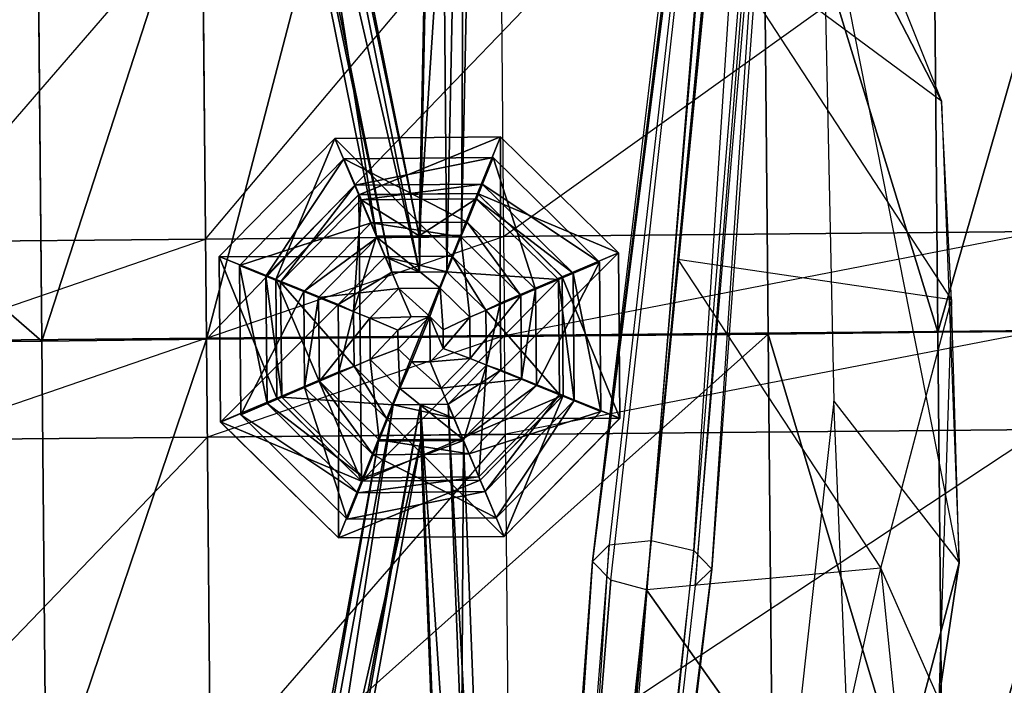
# Model space of a CAD drawing. Units: metres. Extents: x -225 to 183, y -119 to 110.
# Drawn here: x -147 to -85, y -27 to 15 of the extents above; entities that cross this region are included whole.
import ezdxf

# ---------------------------------------------------------------- set-up
doc = ezdxf.new("R2010")
doc.units = ezdxf.units.M

msp = doc.modelspace()

# ---------------------------------------------------------------- linework, layer by layer
for points in [[(-98.842606, 64.34935, -169.14209), (-106.891739, -17.750443, -122.222229), (-104.197571, -18.383224, -122.900574)], [(-106.891739, -17.750443, -122.222229), (-100.169174, 64.203842, -169.640961), (-98.842606, 64.34935, -169.14209)], [(-104.197571, -18.383224, -122.900574), (-98.842606, 64.34935, -169.14209), (-97.495514, 64.032959, -169.481293)], [(-100.698135, 63.681671, -170.685562), (-100.169174, 64.203842, -169.640961), (-110.602814, -19.085785, -125.309189)], [(-110.602814, -19.085785, -125.309189), (-100.169174, 64.203842, -169.640961), (-109.544876, -18.041443, -123.219879)], [(-110.602814, -19.085785, -125.309189), (-100.698135, 63.681671, -170.685562), (-100.119629, 63.088745, -171.664108)], [(-100.169174, 64.203842, -169.640961), (-109.544876, -18.041443, -123.219879), (-106.891739, -17.750443, -122.222229)], [(-97.495514, 64.032959, -169.481293), (-104.197571, -18.383224, -122.900574), (-103.040573, -19.569122, -124.857666)], [(-103.040573, -19.569122, -124.857666), (-97.495514, 64.032959, -169.481293), (-96.916992, 63.440018, -170.459839)], [(-100.119629, 63.088745, -171.664108), (-110.602814, -19.085785, -125.309189), (-109.445816, -20.271683, -127.266281)], [(-107.190125, -20.876434, -127.97084), (-109.445816, -20.271683, -127.266281), (-100.119629, 63.088745, -171.664108)], [(-100.119629, 63.088745, -171.664108), (-107.190125, -20.876434, -127.97084), (-99.211029, 62.800354, -172.02951)], [(-96.916992, 63.440018, -170.459839), (-103.040573, -19.569122, -124.857666), (-104.09848, -20.613464, -126.946976)], [(-104.09848, -20.613464, -126.946976), (-96.916992, 63.440018, -170.459839), (-97.445984, 62.917831, -171.504501)], [(-99.211029, 62.800354, -172.02951), (-107.190125, -20.876434, -127.97084), (-101.205795, 41.881134, -161.014847)], [(-124.289047, 1.518951, -123.081024), (-133.660645, 61.324615, -229.20668), (-136.351547, 61.299896, -229.205811)], [(-123.314621, -0.774307, -125.491455), (-124.289047, 1.518951, -123.081024), (-136.351547, 61.299896, -229.205811)], [(-123.314621, -0.774307, -125.491455), (-136.351547, 61.299896, -229.205811), (-135.377121, 59.006622, -231.616211)], [(-124.289047, 1.518951, -123.081024), (-121.59816, 1.543655, -123.081924), (-133.660645, 61.324615, -229.20668)], [(-121.59816, 1.543655, -123.081924), (-133.640335, 59.022568, -231.616791), (-133.660645, 61.324615, -229.20668)], [(-121.59816, 1.543655, -123.081924), (-118.907272, 1.568344, -123.082825), (-117.670624, 61.471451, -229.211945)], [(-121.59816, 1.543655, -123.081924), (-117.670624, 61.471451, -229.211945), (-120.361526, 61.446762, -229.21106)], [(-121.577835, -0.758362, -125.49202), (-121.59816, 1.543655, -123.081924), (-120.361526, 61.446762, -229.21106)], [(-121.577835, -0.758362, -125.49202), (-120.361526, 61.446762, -229.21106), (-120.341187, 59.14473, -231.62114)], [(-118.907272, 1.568344, -123.082825), (-118.604401, 59.16066, -231.621719), (-117.670624, 61.471451, -229.211945)], [(-121.577835, -0.758362, -125.49202), (-135.377121, 59.006622, -231.616211), (-133.640335, 59.022568, -231.616791)], [(-121.577835, -0.758362, -125.49202), (-123.314621, -0.774307, -125.491455), (-135.377121, 59.006622, -231.616211)], [(-121.59816, 1.543655, -123.081924), (-121.577835, -0.758362, -125.49202), (-133.640335, 59.022568, -231.616791)], [(-119.841034, -0.742416, -125.492615), (-121.577835, -0.758362, -125.49202), (-120.341187, 59.14473, -231.62114)], [(-119.841034, -0.742416, -125.492615), (-120.341187, 59.14473, -231.62114), (-118.604401, 59.16066, -231.621719)], [(-118.907272, 1.568344, -123.082825), (-119.841034, -0.742416, -125.492615), (-118.604401, 59.16066, -231.621719)], [(-101.205795, 41.881134, -161.014847), (-107.190125, -20.876434, -127.97084), (-103.200592, 20.961929, -150.000183)], [(-88.490845, 10.062103, -175.129929), (-103.200592, 20.961929, -150.000183), (-101.205795, 41.881134, -161.014847)], [(-101.205795, 41.881134, -161.014847), (-88.490845, 10.062103, -175.129929), (-96.037186, 24.648895, -186.208069)], [(-145.50528, -5.127777, -200.626022), (-145.900482, 37.925095, -200.600281), (-187.58461, 31.431503, -200.590622)], [(-145.50528, -5.127777, -200.626022), (-145.779663, 24.76358, -200.608429), (-145.900482, 37.925095, -200.600281)], [(-77.792694, 33.511551, -254.989014), (-89.058456, 32.636383, -254.985687), (-88.716888, -4.575012, -255.007233)], [(-77.792694, 33.511551, -254.989014), (-88.716888, -4.575012, -255.007233), (-77.444031, -4.471512, -255.011002)], [(-99.807556, 31.602478, -224.899307), (-88.716888, -4.575012, -255.007233), (-89.058456, 32.636383, -254.985687)], [(-145.50528, -5.127777, -200.626022), (-187.58461, 31.431503, -200.590622), (-187.257065, -5.511032, -200.612)], [(-135.07164, -5.017944, -224.913574), (-99.474411, -4.691177, -224.921097), (-99.807556, 31.602478, -224.899307)], [(-135.07164, -5.017944, -224.913574), (-99.807556, 31.602478, -224.899307), (-126.361542, 28.367538, -224.892807)], [(-99.807556, 31.602478, -224.899307), (-99.474411, -4.691177, -224.921097), (-88.716888, -4.575012, -255.007233)], [(-135.07164, -5.017944, -224.913574), (-126.361542, 28.367538, -224.892807), (-135.357483, 26.119919, -224.893509)], [(-145.50528, -5.127777, -200.626022), (-135.357483, 26.119919, -224.893509), (-145.779663, 24.76358, -200.608429)], [(-145.50528, -5.127777, -200.626022), (-135.07164, -5.017944, -224.913574), (-135.357483, 26.119919, -224.893509)], [(-116.239227, 1.493591, -350.702606), (-82.433899, 25.701721, -345.332092), (-116.439651, 23.521484, -345.373352)], [(-82.433899, 25.701721, -345.332092), (-82.216324, 1.805862, -350.622406), (-116.239227, 1.493591, -350.702606)], [(-96.037186, 24.648895, -186.208069), (-88.490845, 10.062103, -175.129929), (-87.368851, -19.164627, -191.68457)], [(-87.368851, -19.164627, -191.68457), (-96.037186, 24.648895, -186.208069), (-95.311417, -8.941437, -206.462906)], [(-135.126282, 1.320221, -350.72879), (-116.439651, 23.521484, -345.373352), (-135.320435, 22.662247, -345.460327)], [(-116.439651, 23.521484, -345.373352), (-116.239227, 1.493591, -350.702606), (-135.126282, 1.320221, -350.72879)], [(-153.935623, 1.147568, -350.716431), (-135.320435, 22.662247, -345.460327), (-154.109711, 20.302597, -345.487793)], [(-135.320435, 22.662247, -345.460327), (-135.126282, 1.320221, -350.72879), (-153.935623, 1.147568, -350.716431)], [(-103.200592, 20.961929, -150.000183), (-107.190125, -20.876434, -127.97084), (-105.195343, 0.042709, -138.985504)], [(-87.856567, -2.525299, -162.870941), (-105.195343, 0.042709, -138.985504), (-103.200592, 20.961929, -150.000183)], [(-103.200592, 20.961929, -150.000183), (-87.856567, -2.525299, -162.870941), (-88.490845, 10.062103, -175.129929)], [(-87.368851, -19.164627, -191.68457), (-87.856567, -2.525299, -162.870941), (-88.490845, 10.062103, -175.129929)], [(-130.676941, -1.222748, -220.091766), (-134.269501, 0.226807, -220.089706), (-126.927353, 7.705017, -220.087891)], [(-134.269501, 0.226807, -220.089706), (-126.926483, 7.703537, -217.529282), (-126.927353, 7.705017, -220.087891)], [(-134.269501, 0.226807, -220.089706), (-134.268631, 0.225327, -217.531097), (-126.926483, 7.703537, -217.529282)], [(-134.268631, 0.225327, -217.531097), (-123.742569, 0.212173, -217.534683), (-126.926483, 7.703537, -217.529282)], [(-130.676941, -1.222748, -220.091766), (-126.927353, 7.705017, -220.087891), (-125.412033, 4.139664, -220.090469)], [(-125.412033, 4.139664, -220.090469), (-126.927353, 7.705017, -220.087891), (-116.447754, 7.801208, -220.0914)], [(-126.927353, 7.705017, -220.087891), (-116.446899, 7.799728, -217.532776), (-116.447754, 7.801208, -220.0914)], [(-126.927353, 7.705017, -220.087891), (-126.926483, 7.703537, -217.529282), (-116.446899, 7.799728, -217.532776)], [(-126.926483, 7.703537, -217.529282), (-119.492737, 0.251175, -217.536102), (-116.446899, 7.799728, -217.532776)], [(-126.926483, 7.703537, -217.529282), (-123.742569, 0.212173, -217.534683), (-119.492737, 0.251175, -217.536102)], [(-125.412033, 4.139664, -220.090469), (-116.447754, 7.801208, -220.0914), (-117.897354, 4.208649, -220.092957)], [(-116.446899, 7.799728, -217.532776), (-119.492737, 0.251175, -217.536102), (-116.460052, -2.726273, -217.538849)], [(-117.897354, 4.208649, -220.092957), (-116.447754, 7.801208, -220.0914), (-108.969559, 0.459061, -220.09816)], [(-116.446899, 7.799728, -217.532776), (-116.460052, -2.726273, -217.538849), (-108.968689, 0.457581, -217.539551)], [(-116.447754, 7.801208, -220.0914), (-116.446899, 7.799728, -217.532776), (-108.968689, 0.457581, -217.539551)], [(-116.447754, 7.801208, -220.0914), (-108.968689, 0.457581, -217.539551), (-108.969559, 0.459061, -220.09816)], [(-131.308578, -1.015396, -111.853027), (-132.98642, -0.338806, -111.006866), (-126.364761, 6.405548, -111.005219)], [(-132.98642, -0.338806, -111.006866), (-126.364075, 6.404358, -108.964737), (-126.364761, 6.405548, -111.005219)], [(-132.98642, -0.338806, -111.006866), (-132.985718, -0.339981, -108.96637), (-126.364075, 6.404358, -108.964737)], [(-132.985718, -0.339981, -108.96637), (-124.642731, 2.35408, -109.812851), (-126.364075, 6.404358, -108.964737)], [(-131.308578, -1.015396, -111.853027), (-126.364761, 6.405548, -111.005219), (-125.657242, 4.740601, -111.851624)], [(-125.657242, 4.740601, -111.851624), (-126.364761, 6.405548, -111.005219), (-116.913544, 6.492294, -111.008377)], [(-126.364761, 6.405548, -111.005219), (-116.912857, 6.491119, -108.967896), (-116.913544, 6.492294, -111.008377)], [(-126.364761, 6.405548, -111.005219), (-126.364075, 6.404358, -108.964737), (-116.912857, 6.491119, -108.967896)], [(-126.364075, 6.404358, -108.964737), (-118.56012, 2.409912, -109.814896), (-116.912857, 6.491119, -108.967896)], [(-126.364075, 6.404358, -108.964737), (-124.642731, 2.35408, -109.812851), (-118.56012, 2.409912, -109.814896)], [(-125.657242, 4.740601, -111.851624), (-116.913544, 6.492294, -111.008377), (-117.590958, 4.814651, -111.854309)], [(-116.912857, 6.491119, -108.967896), (-118.56012, 2.409912, -109.814896), (-114.219574, -1.851608, -109.818802)], [(-117.590958, 4.814651, -111.854309), (-116.913544, 6.492294, -111.008377), (-110.169189, -0.129349, -111.014481)], [(-116.913544, 6.492294, -111.008377), (-116.912857, 6.491119, -108.967896), (-110.168503, -0.130524, -108.973999)], [(-116.913544, 6.492294, -111.008377), (-110.168503, -0.130524, -108.973999), (-110.169189, -0.129349, -111.014481)], [(-116.912857, 6.491119, -108.967896), (-114.219574, -1.851608, -109.818802), (-110.168503, -0.130524, -108.973999)], [(-130.370972, -1.389862, -120.671875), (-131.308578, -1.015396, -111.853027), (-125.657242, 4.740601, -111.851624)], [(-130.370972, -1.389862, -120.671875), (-125.657242, 4.740601, -111.851624), (-125.263474, 3.81221, -120.670609)], [(-125.263474, 3.81221, -120.670609), (-125.657242, 4.740601, -111.851624), (-117.590958, 4.814651, -111.854309)], [(-125.263474, 3.81221, -120.670609), (-117.590958, 4.814651, -111.854309), (-117.973465, 3.879135, -120.67305)], [(-117.973465, 3.879135, -120.67305), (-117.590958, 4.814651, -111.854309), (-111.8349, -0.83667, -111.859528)], [(-117.590958, 4.814651, -111.854309), (-110.169189, -0.129349, -111.014481), (-111.8349, -0.83667, -111.859528)], [(-125.249329, -13.995804, -231.376266), (-130.680756, -1.216248, -231.367065), (-125.415863, 4.146164, -231.365768)], [(-130.680756, -1.216248, -231.367065), (-125.412033, 4.139664, -220.090469), (-125.415863, 4.146164, -231.365768)], [(-130.680756, -1.216248, -231.367065), (-130.676941, -1.222748, -220.091766), (-125.412033, 4.139664, -220.090469)], [(-125.748245, -3.253006, -125.49205), (-130.370972, -1.389862, -120.671875), (-125.263474, 3.81221, -120.670609)], [(-125.748245, -3.253006, -125.49205), (-125.263474, 3.81221, -120.670609), (-124.289047, 1.518951, -123.081024)], [(-125.415863, 4.146164, -231.365768), (-117.897354, 4.208649, -220.092957), (-117.901184, 4.215134, -231.368271)], [(-125.249329, -13.995804, -231.376266), (-125.415863, 4.146164, -231.365768), (-117.901184, 4.215134, -231.368271)], [(-125.415863, 4.146164, -231.365768), (-125.412033, 4.139664, -220.090469), (-117.897354, 4.208649, -220.092957)], [(-121.59816, 1.543655, -123.081924), (-125.263474, 3.81221, -120.670609), (-117.973465, 3.879135, -120.67305)], [(-121.59816, 1.543655, -123.081924), (-124.289047, 1.518951, -123.081024), (-125.263474, 3.81221, -120.670609)], [(-125.249329, -13.995804, -231.376266), (-117.901184, 4.215134, -231.368271), (-112.538742, -1.049698, -231.373108)], [(-121.59816, 1.543655, -123.081924), (-117.973465, 3.879135, -120.67305), (-118.907272, 1.568344, -123.082825)], [(-119.841034, -0.742416, -125.492615), (-118.907272, 1.568344, -123.082825), (-117.973465, 3.879135, -120.67305)], [(-119.841034, -0.742416, -125.492615), (-117.973465, 3.879135, -120.67305), (-112.771378, -1.228302, -120.67775)], [(-117.973465, 3.879135, -120.67305), (-111.8349, -0.83667, -111.859528), (-112.771378, -1.228302, -120.67775)], [(-117.901184, 4.215134, -231.368271), (-117.897354, 4.208649, -220.092957), (-112.534912, -1.056198, -220.097824)], [(-117.901184, 4.215134, -231.368271), (-112.534912, -1.056198, -220.097824), (-112.538742, -1.049698, -231.373108)], [(-117.897354, 4.208649, -220.092957), (-108.969559, 0.459061, -220.09816), (-112.534912, -1.056198, -220.097824)], [(-132.985718, -0.339981, -108.96637), (-128.904312, -1.98642, -109.813904), (-124.642731, 2.35408, -109.812851)], [(-128.904312, -1.98642, -109.813904), (-124.248566, 1.424988, -117.419403), (-124.642731, 2.35408, -109.812851)], [(-124.642731, 2.35408, -109.812851), (-118.942215, 1.473694, -117.421158), (-118.56012, 2.409912, -109.814896)], [(-124.642731, 2.35408, -109.812851), (-124.248566, 1.424988, -117.419403), (-118.942215, 1.473694, -117.421158)], [(-118.56012, 2.409912, -109.814896), (-118.942215, 1.473694, -117.421158), (-115.155624, -2.243973, -117.424591)], [(-118.56012, 2.409912, -109.814896), (-115.155624, -2.243973, -117.424591), (-114.219574, -1.851608, -109.818802)], [(-135.126282, 1.320221, -350.72879), (-135.129242, 1.325287, -359.483978), (-153.938614, 1.152634, -359.511688)], [(-153.881058, -5.112717, -359.411011), (-135.129242, 1.325287, -359.483978), (-153.938614, 1.152634, -359.511688)], [(-153.938614, 1.152634, -359.511688), (-135.126282, 1.320221, -350.72879), (-153.935623, 1.147568, -350.716431)], [(-135.129242, 1.325287, -359.483978), (-135.071716, -4.940048, -359.424866), (-153.881058, -5.112717, -359.411011)], [(-116.239227, 1.493591, -350.702606), (-116.242203, 1.498642, -359.48056), (-135.129242, 1.325287, -359.483978)], [(-135.071716, -4.940048, -359.424866), (-116.242203, 1.498642, -359.48056), (-135.129242, 1.325287, -359.483978)], [(-135.129242, 1.325287, -359.483978), (-116.239227, 1.493591, -350.702606), (-135.126282, 1.320221, -350.72879)], [(-116.242203, 1.498642, -359.48056), (-116.184677, -4.766693, -359.418365), (-135.071716, -4.940048, -359.424866)], [(-128.904312, -1.98642, -109.813904), (-127.966293, -2.361572, -117.420319), (-124.248566, 1.424988, -117.419403)], [(-127.966293, -2.361572, -117.420319), (-122.876038, -1.804382, -117.252686), (-124.248566, 1.424988, -117.419403)], [(-125.748245, -3.253006, -125.49205), (-124.289047, 1.518951, -123.081024), (-123.314621, -0.774307, -125.491455)], [(-124.248566, 1.424988, -117.419403), (-120.255142, -1.780319, -117.253571), (-118.942215, 1.473694, -117.421158)], [(-124.248566, 1.424988, -117.419403), (-122.876038, -1.804382, -117.252686), (-120.255142, -1.780319, -117.253571)], [(-118.942215, 1.473694, -117.421158), (-120.255142, -1.780319, -117.253571), (-118.384888, -3.616547, -117.255264)], [(-118.942215, 1.473694, -117.421158), (-118.384888, -3.616547, -117.255264), (-115.155624, -2.243973, -117.424591)], [(-82.216324, 1.805862, -350.622406), (-82.219315, 1.810928, -359.43811), (-116.242203, 1.498642, -359.48056)], [(-116.184677, -4.766693, -359.418365), (-82.219315, 1.810928, -359.43811), (-116.242203, 1.498642, -359.48056)], [(-116.242203, 1.498642, -359.48056), (-82.216324, 1.805862, -350.622406), (-116.239227, 1.493591, -350.702606)], [(-82.219315, 1.810928, -359.43811), (-82.161789, -4.454361, -359.436401), (-116.184677, -4.766693, -359.418365)], [(-130.607956, -8.737411, -220.09613), (-134.173294, -10.252701, -220.095779), (-134.269501, 0.226807, -220.089706)], [(-130.607956, -8.737411, -220.09613), (-134.269501, 0.226807, -220.089706), (-130.676941, -1.222748, -220.091766)], [(-134.173294, -10.252701, -220.095779), (-134.268631, 0.225327, -217.531097), (-134.269501, 0.226807, -220.089706)], [(-134.173294, -10.252701, -220.095779), (-134.17244, -10.254181, -217.53717), (-134.268631, 0.225327, -217.531097)], [(-134.268631, 0.225327, -217.531097), (-126.720093, -2.82045, -217.535416), (-123.742569, 0.212173, -217.534683)], [(-134.17244, -10.254181, -217.53717), (-126.720093, -2.82045, -217.535416), (-134.268631, 0.225327, -217.531097)], [(-126.720093, -2.82045, -217.535416), (-123.314621, -0.774307, -125.491455), (-123.742569, 0.212173, -217.534683)], [(-123.742569, 0.212173, -217.534683), (-119.841034, -0.742416, -125.492615), (-119.492737, 0.251175, -217.536102)], [(-123.742569, 0.212173, -217.534683), (-123.314621, -0.774307, -125.491455), (-121.577835, -0.758362, -125.49202)], [(-123.742569, 0.212173, -217.534683), (-121.577835, -0.758362, -125.49202), (-119.841034, -0.742416, -125.492615)], [(-119.492737, 0.251175, -217.536102), (-119.841034, -0.742416, -125.492615), (-117.362305, -3.176025, -125.494843)], [(-119.492737, 0.251175, -217.536102), (-117.362305, -3.176025, -125.494843), (-116.460052, -2.726273, -217.538849)], [(-108.968689, 0.457581, -217.539551), (-116.460052, -2.726273, -217.538849), (-116.421051, -6.976089, -217.541306)], [(-108.968689, 0.457581, -217.539551), (-116.421051, -6.976089, -217.541306), (-108.872498, -10.021942, -217.545609)], [(-112.534912, -1.056198, -220.097824), (-108.969559, 0.459061, -220.09816), (-108.873352, -10.020477, -220.104233)], [(-108.969559, 0.459061, -220.09816), (-108.968689, 0.457581, -217.539551), (-108.872498, -10.021942, -217.545609)], [(-108.969559, 0.459061, -220.09816), (-108.872498, -10.021942, -217.545609), (-108.873352, -10.020477, -220.104233)], [(-92.337173, -19.509186, -149.661255), (-107.190125, -20.876434, -127.97084), (-105.195343, 0.042709, -138.985504)], [(-105.195343, 0.042709, -138.985504), (-92.337173, -19.509186, -149.661255), (-87.856567, -2.525299, -162.870941)], [(-131.234528, -9.08165, -111.857697), (-132.899643, -9.789948, -111.012344), (-132.98642, -0.338806, -111.006866)], [(-131.234528, -9.08165, -111.857697), (-132.98642, -0.338806, -111.006866), (-131.308578, -1.015396, -111.853027)], [(-132.899643, -9.789948, -111.012344), (-132.985718, -0.339981, -108.96637), (-132.98642, -0.338806, -111.006866)], [(-132.899643, -9.789948, -111.012344), (-132.898956, -9.791122, -108.971848), (-132.985718, -0.339981, -108.96637)], [(-132.898956, -9.791122, -108.971848), (-128.904312, -1.98642, -109.813904), (-132.985718, -0.339981, -108.96637)], [(-110.168503, -0.130524, -108.973999), (-114.219574, -1.851608, -109.818802), (-114.163742, -7.934219, -109.822342)], [(-110.168503, -0.130524, -108.973999), (-114.163742, -7.934219, -109.822342), (-110.081741, -9.581665, -108.979477)], [(-111.8349, -0.83667, -111.859528), (-110.169189, -0.129349, -111.014481), (-110.082443, -9.580505, -111.019958)], [(-110.169189, -0.129349, -111.014481), (-110.168503, -0.130524, -108.973999), (-110.081741, -9.581665, -108.979477)], [(-110.169189, -0.129349, -111.014481), (-110.081741, -9.581665, -108.979477), (-110.082443, -9.580505, -111.019958)], [(-130.304047, -8.679825, -120.676086), (-131.234528, -9.08165, -111.857697), (-131.308578, -1.015396, -111.853027)], [(-130.304047, -8.679825, -120.676086), (-131.308578, -1.015396, -111.853027), (-130.370972, -1.389862, -120.671875)], [(-125.249329, -13.995804, -231.376266), (-130.611771, -8.730911, -231.371414), (-130.680756, -1.216248, -231.367065)], [(-130.611771, -8.730911, -231.371414), (-130.676941, -1.222748, -220.091766), (-130.680756, -1.216248, -231.367065)], [(-130.611771, -8.730911, -231.371414), (-130.607956, -8.737411, -220.09613), (-130.676941, -1.222748, -220.091766)], [(-126.720093, -2.82045, -217.535416), (-125.748245, -3.253006, -125.49205), (-123.314621, -0.774307, -125.491455)], [(-125.249329, -13.995804, -231.376266), (-112.538742, -1.049698, -231.373108), (-112.469757, -8.564377, -231.377472)], [(-119.841034, -0.742416, -125.492615), (-112.771378, -1.228302, -120.67775), (-117.362305, -3.176025, -125.494843)], [(-117.362305, -3.176025, -125.494843), (-112.771378, -1.228302, -120.67775), (-112.704453, -8.51828, -120.681976)], [(-112.771378, -1.228302, -120.67775), (-111.8349, -0.83667, -111.859528), (-111.760895, -8.902878, -111.864197)], [(-112.771378, -1.228302, -120.67775), (-111.760895, -8.902878, -111.864197), (-112.704453, -8.51828, -120.681976)], [(-112.538742, -1.049698, -231.373108), (-112.534912, -1.056198, -220.097824), (-112.465942, -8.570862, -220.102173)], [(-112.538742, -1.049698, -231.373108), (-112.465942, -8.570862, -220.102173), (-112.469757, -8.564377, -231.377472)], [(-112.534912, -1.056198, -220.097824), (-108.873352, -10.020477, -220.104233), (-112.465942, -8.570862, -220.102173)], [(-111.8349, -0.83667, -111.859528), (-110.082443, -9.580505, -111.019958), (-111.760895, -8.902878, -111.864197)], [(-125.71637, -6.726562, -125.494064), (-130.304047, -8.679825, -120.676086), (-130.370972, -1.389862, -120.671875)], [(-125.71637, -6.726562, -125.494064), (-130.370972, -1.389862, -120.671875), (-125.748245, -3.253006, -125.49205)], [(-127.966293, -2.361572, -117.420319), (-124.712265, -3.674637, -117.253143), (-122.876038, -1.804382, -117.252686)], [(-124.712265, -3.674637, -117.253143), (-122.107346, -3.589813, -12.8535), (-122.876038, -1.804382, -117.252686)], [(-122.876038, -1.804382, -117.252686), (-120.921188, -3.578918, -12.853897), (-120.255142, -1.780319, -117.253571)], [(-122.876038, -1.804382, -117.252686), (-122.107346, -3.589813, -12.8535), (-120.921188, -3.578918, -12.853897)], [(-120.255142, -1.780319, -117.253571), (-120.921188, -3.578918, -12.853897), (-120.074753, -4.409943, -12.85466)], [(-120.255142, -1.780319, -117.253571), (-120.074753, -4.409943, -12.85466), (-118.384888, -3.616547, -117.255264)], [(-114.219574, -1.851608, -109.818802), (-115.155624, -2.243973, -117.424591), (-115.106918, -7.550308, -117.427673)], [(-114.219574, -1.851608, -109.818802), (-115.106918, -7.550308, -117.427673), (-114.163742, -7.934219, -109.822342)], [(-132.898956, -9.791122, -108.971848), (-128.84848, -8.069016, -109.817429), (-128.904312, -1.98642, -109.813904)], [(-128.84848, -8.069016, -109.817429), (-127.966293, -2.361572, -117.420319), (-128.904312, -1.98642, -109.813904)], [(-128.84848, -8.069016, -109.817429), (-127.917587, -7.667923, -117.423401), (-127.966293, -2.361572, -117.420319)], [(-127.917587, -7.667923, -117.423401), (-124.712265, -3.674637, -117.253143), (-127.966293, -2.361572, -117.420319)], [(-115.155624, -2.243973, -117.424591), (-118.384888, -3.616547, -117.255264), (-118.360825, -6.237442, -117.256775)], [(-115.155624, -2.243973, -117.424591), (-118.360825, -6.237442, -117.256775), (-115.106918, -7.550308, -117.427673)], [(-134.17244, -10.254181, -217.53717), (-126.681076, -7.070282, -217.537872), (-126.720093, -2.82045, -217.535416)], [(-126.681076, -7.070282, -217.537872), (-125.748245, -3.253006, -125.49205), (-126.720093, -2.82045, -217.535416)], [(-116.460052, -2.726273, -217.538849), (-117.362305, -3.176025, -125.494843), (-117.330414, -6.649582, -125.496857)], [(-116.460052, -2.726273, -217.538849), (-117.330414, -6.649582, -125.496857), (-116.421051, -6.976089, -217.541306)], [(-88.670853, -27.812424, -178.72258), (-92.337173, -19.509186, -149.661255), (-87.856567, -2.525299, -162.870941)], [(-87.856567, -2.525299, -162.870941), (-88.670853, -27.812424, -178.72258), (-87.368851, -19.164627, -191.68457)], [(-127.917587, -7.667923, -117.423401), (-124.688217, -6.295517, -117.254654), (-124.712265, -3.674637, -117.253143)], [(-126.681076, -7.070282, -217.537872), (-125.71637, -6.726562, -125.494064), (-125.748245, -3.253006, -125.49205)], [(-124.712265, -3.674637, -117.253143), (-122.938385, -4.436234, -12.853714), (-122.107346, -3.589813, -12.8535)], [(-124.688217, -6.295517, -117.254654), (-122.938385, -4.436234, -12.853714), (-124.712265, -3.674637, -117.253143)], [(-120.921188, -3.578918, -12.853897), (-122.107346, -3.589813, -12.8535), (-122.938385, -4.436234, -12.853714)], [(-120.921188, -3.578918, -12.853897), (-122.938385, -4.436234, -12.853714), (-122.92749, -5.622375, -12.854385)], [(-120.921188, -3.578918, -12.853897), (-122.92749, -5.622375, -12.854385), (-122.08107, -6.453415, -12.855164)], [(-120.921188, -3.578918, -12.853897), (-122.08107, -6.453415, -12.855164), (-120.894913, -6.442535, -12.85556)], [(-120.921188, -3.578918, -12.853897), (-120.894913, -6.442535, -12.85556), (-120.063873, -5.5961, -12.855347)], [(-120.921188, -3.578918, -12.853897), (-120.063873, -5.5961, -12.855347), (-120.074753, -4.409943, -12.85466)], [(-118.384888, -3.616547, -117.255264), (-120.074753, -4.409943, -12.85466), (-120.063873, -5.5961, -12.855347)], [(-118.384888, -3.616547, -117.255264), (-120.063873, -5.5961, -12.855347), (-118.360825, -6.237442, -117.256775)], [(-117.362305, -3.176025, -125.494843), (-112.704453, -8.51828, -120.681976), (-117.330414, -6.649582, -125.496857)], [(-153.823578, -11.377991, -359.518951), (-153.881058, -5.112717, -359.411011), (-135.071716, -4.940048, -359.424866)], [(-135.071716, -4.940048, -359.424866), (-153.823578, -11.377991, -359.518951), (-135.014221, -11.205338, -359.491272)], [(-135.014221, -11.205338, -359.491272), (-135.071716, -4.940048, -359.424866), (-116.184677, -4.766693, -359.418365)], [(-134.785812, -36.155853, -224.92955), (-99.474411, -4.691177, -224.921097), (-135.07164, -5.017944, -224.913574)], [(-116.184677, -4.766693, -359.418365), (-135.014221, -11.205338, -359.491272), (-116.127197, -11.031982, -359.487854)], [(-134.785812, -36.155853, -224.92955), (-99.141266, -40.984879, -224.941345), (-99.474411, -4.691177, -224.921097)], [(-124.688217, -6.295517, -117.254654), (-122.92749, -5.622375, -12.854385), (-122.938385, -4.436234, -12.853714)], [(-116.127197, -11.031982, -359.487854), (-116.184677, -4.766693, -359.418365), (-82.161789, -4.454361, -359.436401)], [(-82.161789, -4.454361, -359.436401), (-116.127197, -11.031982, -359.487854), (-82.104279, -10.719696, -359.445374)], [(-88.375305, -41.786453, -255.028763), (-88.716888, -4.575012, -255.007233), (-99.474411, -4.691177, -224.921097)], [(-88.375305, -41.786453, -255.028763), (-99.474411, -4.691177, -224.921097), (-99.141266, -40.984879, -224.941345)], [(-77.444031, -4.471512, -255.011002), (-88.716888, -4.575012, -255.007233), (-88.375305, -41.786453, -255.028763)], [(-77.444031, -4.471512, -255.011002), (-88.375305, -41.786453, -255.028763), (-77.095383, -42.454651, -255.03299)], [(-187.257065, -5.511032, -200.612), (-145.230896, -35.019196, -200.643036), (-145.50528, -5.127777, -200.626022)], [(-187.257065, -5.511032, -200.612), (-186.906387, -42.453415, -200.633392), (-145.110062, -48.18071, -200.650146)], [(-187.257065, -5.511032, -200.612), (-145.110062, -48.18071, -200.650146), (-145.230896, -35.019196, -200.643036)], [(-145.230896, -35.019196, -200.643036), (-135.07164, -5.017944, -224.913574), (-145.50528, -5.127777, -200.626022)], [(-145.230896, -35.019196, -200.643036), (-134.785812, -36.155853, -224.92955), (-135.07164, -5.017944, -224.913574)], [(-118.360825, -6.237442, -117.256775), (-120.063873, -5.5961, -12.855347), (-120.894913, -6.442535, -12.85556)], [(-122.817947, -8.13176, -117.256363), (-122.92749, -5.622375, -12.854385), (-124.688217, -6.295517, -117.254654)], [(-122.817947, -8.13176, -117.256363), (-122.08107, -6.453415, -12.855164), (-122.92749, -5.622375, -12.854385)], [(-118.360825, -6.237442, -117.256775), (-120.894913, -6.442535, -12.85556), (-120.197067, -8.107697, -117.257233)], [(-115.106918, -7.550308, -117.427673), (-118.360825, -6.237442, -117.256775), (-120.197067, -8.107697, -117.257233)], [(-123.23764, -9.160202, -125.496307), (-130.304047, -8.679825, -120.676086), (-125.71637, -6.726562, -125.494064)], [(-124.130981, -11.38562, -117.426804), (-124.688217, -6.295517, -117.254654), (-127.917587, -7.667923, -117.423401)], [(-123.648392, -10.047775, -217.540619), (-125.71637, -6.726562, -125.494064), (-126.681076, -7.070282, -217.537872)], [(-123.648392, -10.047775, -217.540619), (-123.23764, -9.160202, -125.496307), (-125.71637, -6.726562, -125.494064)], [(-124.130981, -11.38562, -117.426804), (-122.817947, -8.13176, -117.256363), (-124.688217, -6.295517, -117.254654)], [(-120.197067, -8.107697, -117.257233), (-122.08107, -6.453415, -12.855164), (-122.817947, -8.13176, -117.256363)], [(-120.197067, -8.107697, -117.257233), (-120.894913, -6.442535, -12.85556), (-122.08107, -6.453415, -12.855164)], [(-116.421051, -6.976089, -217.541306), (-117.330414, -6.649582, -125.496857), (-119.764053, -9.128311, -125.497467)], [(-117.330414, -6.649582, -125.496857), (-118.787994, -11.424362, -123.090347), (-119.764053, -9.128311, -125.497467)], [(-117.330414, -6.649582, -125.496857), (-117.81192, -13.720383, -120.683243), (-118.787994, -11.424362, -123.090347)], [(-117.330414, -6.649582, -125.496857), (-112.704453, -8.51828, -120.681976), (-117.81192, -13.720383, -120.683243)], [(-126.694244, -17.596344, -217.54393), (-126.681076, -7.070282, -217.537872), (-134.17244, -10.254181, -217.53717)], [(-126.694244, -17.596344, -217.54393), (-123.648392, -10.047775, -217.540619), (-126.681076, -7.070282, -217.537872)], [(-116.421051, -6.976089, -217.541306), (-119.764053, -9.128311, -125.497467), (-119.398544, -10.008774, -217.542038)], [(-108.872498, -10.021942, -217.545609), (-116.421051, -6.976089, -217.541306), (-119.398544, -10.008774, -217.542038)], [(-126.154633, -16.412781, -108.977951), (-128.84848, -8.069016, -109.817429), (-132.898956, -9.791122, -108.971848)], [(-124.507935, -12.330597, -109.82135), (-127.917587, -7.667923, -117.423401), (-128.84848, -8.069016, -109.817429)], [(-126.154633, -16.412781, -108.977951), (-124.507935, -12.330597, -109.82135), (-128.84848, -8.069016, -109.817429)], [(-124.507935, -12.330597, -109.82135), (-124.130981, -11.38562, -117.426804), (-127.917587, -7.667923, -117.423401)], [(-118.824631, -11.336914, -117.428589), (-120.197067, -8.107697, -117.257233), (-122.817947, -8.13176, -117.256363)], [(-115.106918, -7.550308, -117.427673), (-120.197067, -8.107697, -117.257233), (-118.824631, -11.336914, -117.428589)], [(-114.163742, -7.934219, -109.822342), (-115.106918, -7.550308, -117.427673), (-118.824631, -11.336914, -117.428589)], [(-114.163742, -7.934219, -109.822342), (-118.824631, -11.336914, -117.428589), (-118.425308, -12.274765, -109.823395)], [(-110.081741, -9.581665, -108.979477), (-114.163742, -7.934219, -109.822342), (-118.425308, -12.274765, -109.823395)], [(-125.101929, -13.787308, -120.680801), (-131.234528, -9.08165, -111.857697), (-130.304047, -8.679825, -120.676086)], [(-125.249329, -13.995804, -231.376266), (-130.607956, -8.737411, -220.09613), (-130.611771, -8.730911, -231.371414)], [(-123.23764, -9.160202, -125.496307), (-125.101929, -13.787308, -120.680801), (-130.304047, -8.679825, -120.676086)], [(-125.249329, -13.995804, -231.376266), (-112.469757, -8.564377, -231.377472), (-117.734665, -13.926834, -231.378784)], [(-118.824631, -11.336914, -117.428589), (-122.817947, -8.13176, -117.256363), (-124.130981, -11.38562, -117.426804)], [(-112.704453, -8.51828, -120.681976), (-117.412201, -14.658951, -111.865601), (-117.81192, -13.720383, -120.683243)], [(-112.469757, -8.564377, -231.377472), (-117.73082, -13.933334, -220.103485), (-117.734665, -13.926834, -231.378784)], [(-112.469757, -8.564377, -231.377472), (-112.465942, -8.570862, -220.102173), (-117.73082, -13.933334, -220.103485)], [(-112.465942, -8.570862, -220.102173), (-116.215515, -17.498672, -220.106033), (-117.73082, -13.933334, -220.103485)], [(-112.704453, -8.51828, -120.681976), (-111.760895, -8.902878, -111.864197), (-117.412201, -14.658951, -111.865601)], [(-112.465942, -8.570862, -220.102173), (-108.873352, -10.020477, -220.104233), (-116.215515, -17.498672, -220.106033)], [(-132.465027, -69.013626, -231.690948), (-134.201813, -69.029572, -231.690369), (-123.23764, -9.160202, -125.496307)], [(-134.201813, -69.029572, -231.690369), (-124.169769, -11.473755, -123.088547), (-123.23764, -9.160202, -125.496307)], [(-125.245514, -14.002304, -220.100983), (-134.173294, -10.252701, -220.095779), (-130.607956, -8.737411, -220.09613)], [(-125.478485, -14.732986, -111.8629), (-132.899643, -9.789948, -111.012344), (-131.234528, -9.08165, -111.857697)], [(-132.443069, -71.318436, -229.283508), (-132.465027, -69.013626, -231.690948), (-121.500854, -9.144257, -125.496872)], [(-132.465027, -69.013626, -231.690948), (-123.23764, -9.160202, -125.496307), (-121.500854, -9.144257, -125.496872)], [(-132.443069, -71.318436, -229.283508), (-121.500854, -9.144257, -125.496872), (-121.478882, -11.449051, -123.089462)], [(-125.101929, -13.787308, -120.680801), (-125.478485, -14.732986, -111.8629), (-131.234528, -9.08165, -111.857697)], [(-125.249329, -13.995804, -231.376266), (-125.245514, -14.002304, -220.100983), (-130.607956, -8.737411, -220.09613)], [(-123.23764, -9.160202, -125.496307), (-124.169769, -11.473755, -123.088547), (-125.101929, -13.787308, -120.680801)], [(-119.398544, -10.008774, -217.542038), (-123.23764, -9.160202, -125.496307), (-123.648392, -10.047775, -217.540619)], [(-119.398544, -10.008774, -217.542038), (-121.500854, -9.144257, -125.496872), (-123.23764, -9.160202, -125.496307)], [(-119.398544, -10.008774, -217.542038), (-119.764053, -9.128311, -125.497467), (-121.500854, -9.144257, -125.496872)], [(-117.429108, -68.875671, -231.695847), (-121.500854, -9.144257, -125.496872), (-119.764053, -9.128311, -125.497467)], [(-117.429108, -68.875671, -231.695847), (-119.165909, -68.891632, -231.695282), (-121.500854, -9.144257, -125.496872)], [(-119.165909, -68.891632, -231.695282), (-121.478882, -11.449051, -123.089462), (-121.500854, -9.144257, -125.496872)], [(-116.453064, -71.171722, -229.288757), (-117.429108, -68.875671, -231.695847), (-119.764053, -9.128311, -125.497467)], [(-116.453064, -71.171722, -229.288757), (-119.764053, -9.128311, -125.497467), (-118.787994, -11.424362, -123.090347)], [(-111.760895, -8.902878, -111.864197), (-116.704086, -16.32486, -111.021591), (-117.412201, -14.658951, -111.865601)], [(-111.760895, -8.902878, -111.864197), (-110.082443, -9.580505, -111.019958), (-116.704086, -16.32486, -111.021591)], [(-93.858322, -43.664062, -207.343567), (-95.311417, -8.941437, -206.462906), (-98.394196, -36.870499, -222.314545)], [(-95.311417, -8.941437, -206.462906), (-87.368851, -19.164627, -191.68457), (-93.858322, -43.664062, -207.343567)], [(-125.478485, -14.732986, -111.8629), (-126.155319, -16.411621, -111.018433), (-132.899643, -9.789948, -111.012344)], [(-126.155319, -16.411621, -111.018433), (-132.898956, -9.791122, -108.971848), (-132.899643, -9.789948, -111.012344)], [(-126.155319, -16.411621, -111.018433), (-126.154633, -16.412781, -108.977951), (-132.898956, -9.791122, -108.971848)], [(-110.081741, -9.581665, -108.979477), (-118.425308, -12.274765, -109.823395), (-116.7034, -16.326019, -108.98111)], [(-110.082443, -9.580505, -111.019958), (-116.7034, -16.326019, -108.98111), (-116.704086, -16.32486, -111.021591)], [(-110.082443, -9.580505, -111.019958), (-110.081741, -9.581665, -108.979477), (-116.7034, -16.326019, -108.98111)], [(-125.245514, -14.002304, -220.100983), (-126.695114, -17.594879, -220.102539), (-134.173294, -10.252701, -220.095779)], [(-126.695114, -17.594879, -220.102539), (-134.17244, -10.254181, -217.53717), (-134.173294, -10.252701, -220.095779)], [(-126.695114, -17.594879, -220.102539), (-126.694244, -17.596344, -217.54393), (-134.17244, -10.254181, -217.53717)], [(-116.214645, -17.500153, -217.547424), (-123.648392, -10.047775, -217.540619), (-126.694244, -17.596344, -217.54393)], [(-116.214645, -17.500153, -217.547424), (-119.398544, -10.008774, -217.542038), (-123.648392, -10.047775, -217.540619)], [(-108.872498, -10.021942, -217.545609), (-119.398544, -10.008774, -217.542038), (-116.214645, -17.500153, -217.547424)], [(-108.873352, -10.020477, -220.104233), (-116.214645, -17.500153, -217.547424), (-116.215515, -17.498672, -220.106033)], [(-108.873352, -10.020477, -220.104233), (-108.872498, -10.021942, -217.545609), (-116.214645, -17.500153, -217.547424)], [(-153.820602, -11.383057, -350.723724), (-153.823578, -11.377991, -359.518951), (-135.014221, -11.205338, -359.491272)], [(-135.014221, -11.205338, -359.491272), (-153.820602, -11.383057, -350.723724), (-135.011261, -11.210388, -350.736023)], [(-153.642975, -30.544083, -345.517273), (-153.820602, -11.383057, -350.723724), (-135.011261, -11.210388, -350.736023)], [(-135.011261, -11.210388, -350.736023), (-153.642975, -30.544083, -345.517273), (-134.813538, -32.558456, -345.492371)], [(-135.011261, -11.210388, -350.736023), (-135.014221, -11.205338, -359.491272), (-116.127197, -11.031982, -359.487854)], [(-116.127197, -11.031982, -359.487854), (-135.011261, -11.210388, -350.736023), (-116.124191, -11.037033, -350.7099)], [(-134.813538, -32.558456, -345.492371), (-135.011261, -11.210388, -350.736023), (-116.124191, -11.037033, -350.7099)], [(-116.124191, -11.037033, -350.7099), (-134.813538, -32.558456, -345.492371), (-115.920166, -33.07106, -345.406128)], [(-116.124191, -11.037033, -350.7099), (-116.127197, -11.031982, -359.487854), (-82.104279, -10.719696, -359.445374)], [(-82.104279, -10.719696, -359.445374), (-116.124191, -11.037033, -350.7099), (-82.101288, -10.724762, -350.629669)], [(-115.920166, -33.07106, -345.406128), (-116.124191, -11.037033, -350.7099), (-82.101288, -10.724762, -350.629669)], [(-82.101288, -10.724762, -350.629669), (-115.920166, -33.07106, -345.406128), (-81.880127, -34.626724, -345.367035)], [(-135.133972, -71.34314, -229.282623), (-132.443069, -71.318436, -229.283508), (-121.478882, -11.449051, -123.089462)], [(-135.133972, -71.34314, -229.282623), (-121.478882, -11.449051, -123.089462), (-124.169769, -11.473755, -123.088547)], [(-134.201813, -69.029572, -231.690369), (-135.133972, -71.34314, -229.282623), (-124.169769, -11.473755, -123.088547)], [(-118.787994, -11.424362, -123.090347), (-117.81192, -13.720383, -120.683243), (-125.101929, -13.787308, -120.680801)], [(-118.787994, -11.424362, -123.090347), (-125.101929, -13.787308, -120.680801), (-124.169769, -11.473755, -123.088547)], [(-118.425308, -12.274765, -109.823395), (-124.130981, -11.38562, -117.426804), (-124.507935, -12.330597, -109.82135)], [(-118.787994, -11.424362, -123.090347), (-124.169769, -11.473755, -123.088547), (-121.478882, -11.449051, -123.089462)], [(-118.425308, -12.274765, -109.823395), (-118.824631, -11.336914, -117.428589), (-124.130981, -11.38562, -117.426804)], [(-119.143936, -71.196411, -229.287857), (-118.787994, -11.424362, -123.090347), (-121.478882, -11.449051, -123.089462)], [(-119.165909, -68.891632, -231.695282), (-119.143936, -71.196411, -229.287857), (-121.478882, -11.449051, -123.089462)], [(-119.143936, -71.196411, -229.287857), (-116.453064, -71.171722, -229.288757), (-118.787994, -11.424362, -123.090347)], [(-116.7034, -16.326019, -108.98111), (-124.507935, -12.330597, -109.82135), (-126.154633, -16.412781, -108.977951)], [(-116.7034, -16.326019, -108.98111), (-118.425308, -12.274765, -109.823395), (-124.507935, -12.330597, -109.82135)], [(-117.81192, -13.720383, -120.683243), (-117.412201, -14.658951, -111.865601), (-125.478485, -14.732986, -111.8629)], [(-117.81192, -13.720383, -120.683243), (-125.478485, -14.732986, -111.8629), (-125.101929, -13.787308, -120.680801)], [(-117.73082, -13.933334, -220.103485), (-116.215515, -17.498672, -220.106033), (-126.695114, -17.594879, -220.102539)], [(-117.73082, -13.933334, -220.103485), (-126.695114, -17.594879, -220.102539), (-125.245514, -14.002304, -220.100983)], [(-117.734665, -13.926834, -231.378784), (-125.245514, -14.002304, -220.100983), (-125.249329, -13.995804, -231.376266)], [(-117.734665, -13.926834, -231.378784), (-117.73082, -13.933334, -220.103485), (-125.245514, -14.002304, -220.100983)], [(-117.412201, -14.658951, -111.865601), (-116.704086, -16.32486, -111.021591), (-126.155319, -16.411621, -111.018433)], [(-117.412201, -14.658951, -111.865601), (-126.155319, -16.411621, -111.018433), (-125.478485, -14.732986, -111.8629)], [(-116.704086, -16.32486, -111.021591), (-126.154633, -16.412781, -108.977951), (-126.155319, -16.411621, -111.018433)], [(-116.704086, -16.32486, -111.021591), (-116.7034, -16.326019, -108.98111), (-126.154633, -16.412781, -108.977951)], [(-116.215515, -17.498672, -220.106033), (-126.694244, -17.596344, -217.54393), (-126.695114, -17.594879, -220.102539)], [(-116.215515, -17.498672, -220.106033), (-116.214645, -17.500153, -217.547424), (-126.694244, -17.596344, -217.54393)], [(-109.544876, -18.041443, -123.219879), (-116.197403, -101.572784, -78.662369), (-114.870834, -101.427246, -78.163544)], [(-116.197403, -101.572784, -78.662369), (-110.602814, -19.085785, -125.309189), (-109.544876, -18.041443, -123.219879)], [(-106.891739, -17.750443, -122.222229), (-114.870834, -101.427246, -78.163544), (-113.523773, -101.743668, -78.502747)], [(-114.870834, -101.427246, -78.163544), (-109.544876, -18.041443, -123.219879), (-106.891739, -17.750443, -122.222229)], [(-113.523773, -101.743668, -78.502747), (-106.891739, -17.750443, -122.222229), (-104.197571, -18.383224, -122.900574)], [(-104.197571, -18.383224, -122.900574), (-113.523773, -101.743668, -78.502747), (-112.945236, -102.336609, -79.481247)], [(-112.945236, -102.336609, -79.481247), (-104.197571, -18.383224, -122.900574), (-103.040573, -19.569122, -124.857666)], [(-116.147888, -102.687881, -80.685593), (-116.726379, -102.09494, -79.707001), (-110.602814, -19.085785, -125.309189)], [(-116.726379, -102.09494, -79.707001), (-110.602814, -19.085785, -125.309189), (-116.197403, -101.572784, -78.662369)], [(-110.602814, -19.085785, -125.309189), (-116.147888, -102.687881, -80.685593), (-109.445816, -20.271683, -127.266281)], [(-93.858322, -43.664062, -207.343567), (-87.368851, -19.164627, -191.68457), (-88.670853, -27.812424, -178.72258)], [(-103.040573, -19.569122, -124.857666), (-112.945236, -102.336609, -79.481247), (-113.474213, -102.85878, -80.525894)], [(-113.474213, -102.85878, -80.525894), (-103.040573, -19.569122, -124.857666), (-104.09848, -20.613464, -126.946976)], [(-96.121338, -36.493088, -138.212845), (-92.337173, -19.509186, -149.661255), (-107.190125, -20.876434, -127.97084)], [(-90.380295, -38.757599, -164.632217), (-96.121338, -36.493088, -138.212845), (-92.337173, -19.509186, -149.661255)], [(-92.337173, -19.509186, -149.661255), (-90.380295, -38.757599, -164.632217), (-88.670853, -27.812424, -178.72258)], [(-116.147888, -102.687881, -80.685593), (-107.190125, -20.876434, -127.97084), (-109.445816, -20.271683, -127.266281)], [(-114.800797, -103.004303, -81.024765), (-107.190125, -20.876434, -127.97084), (-116.147888, -102.687881, -80.685593)], [(-112.898132, -82.472336, -92.761276), (-107.190125, -20.876434, -127.97084), (-114.800797, -103.004303, -81.024765)], [(-110.995438, -61.940353, -104.497818), (-107.190125, -20.876434, -127.97084), (-112.898132, -82.472336, -92.761276)], [(-109.092789, -41.408417, -116.234314), (-107.190125, -20.876434, -127.97084), (-110.995438, -61.940353, -104.497818)], [(-96.121338, -36.493088, -138.212845), (-107.190125, -20.876434, -127.97084), (-109.092789, -41.408417, -116.234314)]]:
    msp.add_3dface(points)

doc.saveas('drawing.dxf')
